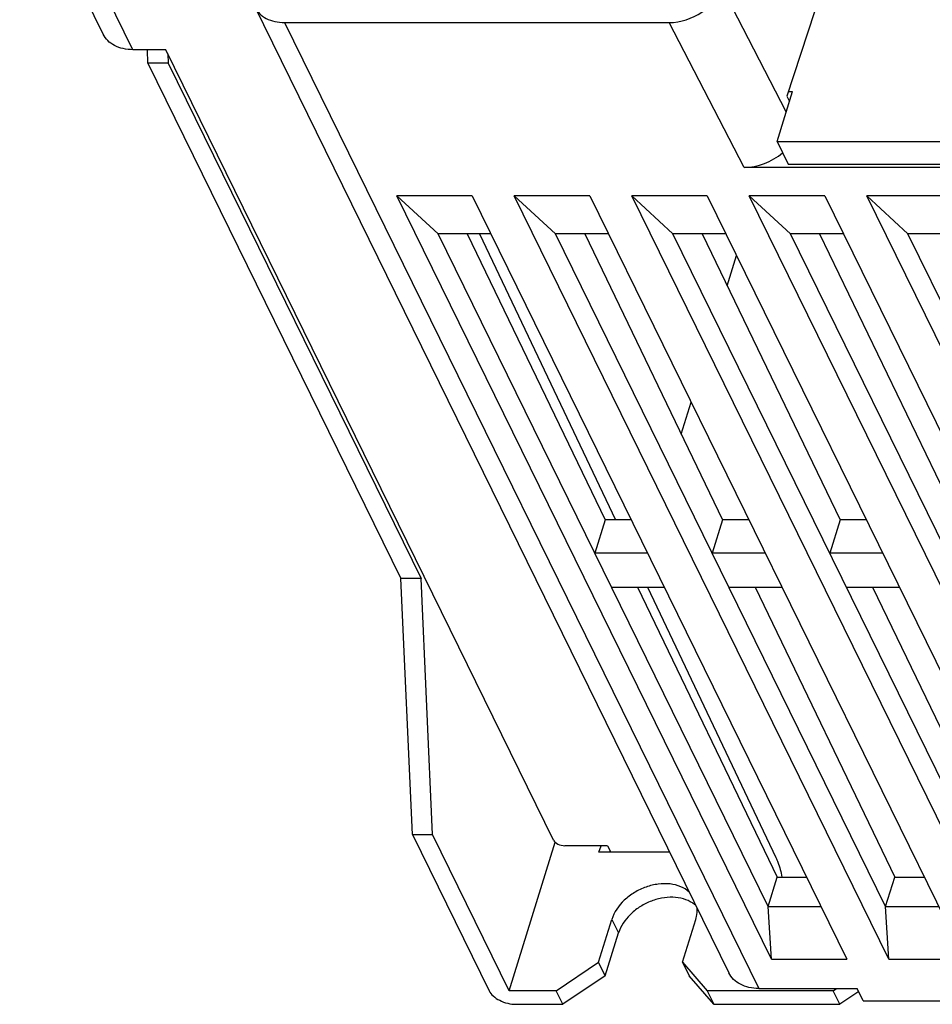
# Model space of a CAD drawing. Units: millimetres. Extents: x 0 to 11192, y 0 to 3437.
# Drawn here: x 2136 to 2186, y 1543 to 1597 of the extents above; entities that cross this region are included whole.
import ezdxf

# ---------------------------------------------------------------- set-up
doc = ezdxf.new("R2010")
doc.units = ezdxf.units.MM
doc.layers.add('AM_0', color=7, linetype='CONTINUOUS', lineweight=25)

msp = doc.modelspace()

# ---------------------------------------------------------------- linework, layer by layer
at = {"layer": 'AM_0'}
for p, q in [((2140.453, 1595.799), (2135.877, 1605.123)), ((2142.092, 1594.942), (2137.516, 1604.266)), ((2177.946, 1591.531), (2174.419, 1598.357)), ((2148.775, 1597.29), (2174.795, 1544.266)), ((2179.502, 1597.022), (2177.973, 1592.383)), ((2150.414, 1596.433), (2171.522, 1596.433)), ((2150.414, 1596.433), (2176.434, 1543.409)), ((2175.632, 1588.476), (2171.522, 1596.433)), ((2143.892, 1594.942), (2142.092, 1594.942)), ((2142.918, 1594.196), (2142.885, 1594.942)), ((2165.174, 1551.554), (2143.892, 1594.942)), ((2144, 1594.722), (2144.024, 1594.196)), ((2144.024, 1594.196), (2142.918, 1594.196)), ((2142.918, 1594.196), (2156.798, 1565.913)), ((2144.024, 1594.196), (2157.903, 1565.913)), ((2177.443, 1589.906), (2178.291, 1592.648)), ((2177.973, 1592.383), (2178.12, 1592.094)), ((2178.06, 1592.648), (2178.291, 1592.648)), ((2177.443, 1589.906), (2197.707, 1589.906)), ((2177.443, 1589.906), (2178.053, 1588.663)), ((2178.053, 1588.663), (2198.317, 1588.663)), ((2198.639, 1588.476), (2175.632, 1588.476)), ((2160.717, 1586.922), (2156.572, 1586.922)), ((2158.834, 1584.827), (2156.572, 1586.922)), ((2177.132, 1545.026), (2156.572, 1586.922)), ((2160.717, 1586.922), (2181.276, 1545.026)), ((2167.164, 1586.922), (2163.019, 1586.922)), ((2165.282, 1584.827), (2163.019, 1586.922)), ((2183.579, 1545.026), (2163.019, 1586.922)), ((2167.164, 1586.922), (2187.724, 1545.026)), ((2173.612, 1586.922), (2169.467, 1586.922)), ((2171.729, 1584.827), (2169.467, 1586.922)), ((2190.027, 1545.026), (2169.467, 1586.922)), ((2173.612, 1586.922), (2194.171, 1545.026)), ((2180.059, 1586.922), (2175.914, 1586.922)), ((2178.176, 1584.827), (2175.914, 1586.922)), ((2196.474, 1545.026), (2175.914, 1586.922)), ((2180.059, 1586.922), (2200.619, 1545.026)), ((2186.506, 1586.922), (2182.362, 1586.922)), ((2184.624, 1584.827), (2182.362, 1586.922)), ((2202.921, 1545.026), (2182.362, 1586.922)), ((2161.745, 1584.827), (2158.834, 1584.827)), ((2176.954, 1547.904), (2158.834, 1584.827)), ((2160.436, 1584.827), (2168.003, 1569.131)), ((2161.109, 1584.827), (2168.568, 1569.131)), ((2168.192, 1584.827), (2165.282, 1584.827)), ((2183.401, 1547.904), (2165.282, 1584.827)), ((2166.884, 1584.827), (2174.45, 1569.131)), ((2174.639, 1584.827), (2171.729, 1584.827)), ((2189.848, 1547.904), (2171.729, 1584.827)), ((2173.331, 1584.827), (2180.897, 1569.131)), ((2181.087, 1584.827), (2178.176, 1584.827)), ((2196.296, 1547.904), (2178.176, 1584.827)), ((2179.779, 1584.827), (2187.345, 1569.131)), ((2187.534, 1584.827), (2184.624, 1584.827)), ((2202.743, 1547.904), (2184.624, 1584.827)), ((2174.701, 1581.985), (2175.216, 1583.652)), ((2172.183, 1573.834), (2172.725, 1575.59)), ((2168.003, 1569.131), (2167.436, 1567.298)), ((2169.448, 1569.131), (2168.003, 1569.131)), ((2174.45, 1569.131), (2173.884, 1567.298)), ((2175.895, 1569.131), (2174.45, 1569.131)), ((2180.897, 1569.131), (2180.331, 1567.298)), ((2182.342, 1569.131), (2180.897, 1569.131)), ((2170.347, 1567.298), (2167.436, 1567.298)), ((2176.794, 1567.298), (2173.884, 1567.298)), ((2183.242, 1567.298), (2180.331, 1567.298)), ((2157.903, 1565.913), (2156.798, 1565.913)), ((2157.427, 1551.863), (2156.798, 1565.913)), ((2158.533, 1551.863), (2157.903, 1565.913)), ((2168.351, 1565.433), (2171.262, 1565.433)), ((2169.785, 1565.433), (2177.454, 1549.523)), ((2170.325, 1565.433), (2177.378, 1550.59)), ((2174.799, 1565.433), (2177.709, 1565.433)), ((2176.232, 1565.433), (2183.901, 1549.523)), ((2181.246, 1565.433), (2184.157, 1565.433)), ((2182.68, 1565.433), (2190.349, 1549.523)), ((2157.427, 1551.863), (2158.533, 1551.863)), ((2157.427, 1551.863), (2161.637, 1543.285)), ((2162.742, 1543.285), (2158.533, 1551.863)), ((2162.742, 1543.285), (2165.262, 1551.44)), ((2168.141, 1551.243), (2165.787, 1551.243)), ((2167.669, 1550.883), (2167.78, 1551.243)), ((2168.141, 1551.243), (2168.318, 1550.883)), ((2171.548, 1550.883), (2167.669, 1550.883)), ((2168.266, 1550.883), (2168.286, 1550.948)), ((2176.954, 1547.904), (2177.454, 1549.523)), ((2177.454, 1549.523), (2179.069, 1549.523)), ((2183.401, 1547.904), (2183.901, 1549.523)), ((2183.901, 1549.523), (2185.517, 1549.523)), ((2176.954, 1547.904), (2179.864, 1547.904)), ((2177.132, 1545.026), (2176.954, 1547.904)), ((2183.401, 1547.904), (2186.312, 1547.904)), ((2183.579, 1545.026), (2183.401, 1547.904)), ((2167.647, 1544.852), (2168.374, 1547.202)), ((2168.374, 1547.202), (2168.74, 1546.456)), ((2172.253, 1544.852), (2172.979, 1547.202)), ((2168.014, 1544.106), (2168.74, 1546.456)), ((2165.321, 1543.285), (2167.647, 1544.852)), ((2168.014, 1544.106), (2167.647, 1544.852)), ((2172.253, 1544.852), (2173.611, 1543.285)), ((2172.253, 1544.852), (2172.619, 1544.106)), ((2177.132, 1545.026), (2181.276, 1545.026)), ((2183.579, 1545.026), (2187.724, 1545.026)), ((2168.014, 1544.106), (2165.687, 1542.539)), ((2173.977, 1542.539), (2172.619, 1544.106)), ((2165.321, 1543.285), (2162.742, 1543.285)), ((2165.687, 1542.539), (2165.321, 1543.285)), ((2180.519, 1543.285), (2173.611, 1543.285)), ((2173.611, 1543.285), (2173.977, 1542.539)), ((2176.434, 1543.409), (2181.839, 1543.409)), ((2180.519, 1543.285), (2180.703, 1543.409)), ((2180.885, 1542.539), (2180.519, 1543.285)), ((2181.923, 1543.239), (2180.885, 1542.539)), ((2182.175, 1542.726), (2181.839, 1543.409)), ((2182.175, 1542.726), (2301.913, 1542.726)), ((2163.108, 1542.539), (2165.687, 1542.539)), ((2173.977, 1542.539), (2180.885, 1542.539))]:
    msp.add_line(p, q, dxfattribs=at)
for centre, major_axis, ratio, start_param, end_param in [((2172.127, 1598.391), (2.245, 1.101), 0.721451, -2.167857, -0.614511), ((2176.237, 1590.435), (2.245, 1.101), 0.721451, -2.167857, -1.223731), ((2165.635, 1551.554), (0.478, -0.148), 0.572493, -2.646938, -1.07599)]:
    msp.add_ellipse(centre, major_axis=major_axis, ratio=ratio, start_param=start_param, end_param=end_param, dxfattribs=at)
for points, knots in [([(2148.775, 1597.29), (2148.839, 1597.158), (2149.02, 1596.909), (2149.408, 1596.634), (2149.886, 1596.467), (2150.234, 1596.433), (2150.414, 1596.433)], [0, 0, 0, 0, 0.226855, 0.465045, 0.722042, 1, 1, 1, 1]), ([(2142.092, 1594.942), (2141.912, 1594.942), (2141.564, 1594.976), (2141.086, 1595.143), (2140.698, 1595.418), (2140.517, 1595.667), (2140.452, 1595.799)], [0, 0, 0, 0, 0.277958, 0.534954, 0.773145, 1, 1, 1, 1]), ([(2177.378, 1550.59), (2177.418, 1550.506), (2177.566, 1550.164), (2177.665, 1549.8), (2177.71, 1549.523)], [0, 0, 0, 0, 0.248664, 1, 1, 1, 1]), ([(2172.618, 1548.704), (2172.483, 1548.827), (2172.15, 1549.03), (2171.559, 1549.172), (2170.906, 1549.16), (2170.237, 1548.997), (2169.602, 1548.695), (2168.893, 1548.163), (2168.497, 1547.602), (2168.374, 1547.202)], [0, 0, 0, 0, 0.106287, 0.222781, 0.349584, 0.483887, 0.621119, 0.756088, 1, 1, 1, 1]), ([(2172.796, 1548.104), (2172.646, 1548.202), (2172.298, 1548.354), (2171.714, 1548.437), (2171.087, 1548.381), (2170.459, 1548.193), (2169.871, 1547.885), (2169.218, 1547.364), (2168.856, 1546.832), (2168.74, 1546.456)], [0, 0, 0, 0, 0.109183, 0.228349, 0.356539, 0.490679, 0.626496, 0.7594, 1, 1, 1, 1]), ([(2172.984, 1547.958), (2172.97, 1547.971), (2172.91, 1548.023), (2172.846, 1548.071), (2172.796, 1548.104)], [0, 0, 0, 0, 0.247073, 1, 1, 1, 1]), ([(2172.979, 1547.202), (2172.995, 1547.253), (2173.048, 1547.454), (2173.065, 1547.665), (2173.052, 1547.819)], [0, 0, 0, 0, 0.25977, 1, 1, 1, 1]), ([(2176.434, 1543.409), (2176.254, 1543.409), (2175.906, 1543.444), (2175.428, 1543.611), (2175.04, 1543.885), (2174.859, 1544.135), (2174.795, 1544.267)], [0, 0, 0, 0, 0.277958, 0.534955, 0.773145, 1, 1, 1, 1]), ([(2161.637, 1543.285), (2161.69, 1543.177), (2161.867, 1542.969), (2162.222, 1542.737), (2162.649, 1542.581), (2162.957, 1542.539), (2163.108, 1542.539)], [0, 0, 0, 0, 0.21146, 0.46335, 0.735288, 1, 1, 1, 1])]:
    msp.add_open_spline(points, degree=3, knots=knots, dxfattribs=at)

doc.saveas('drawing.dxf')
